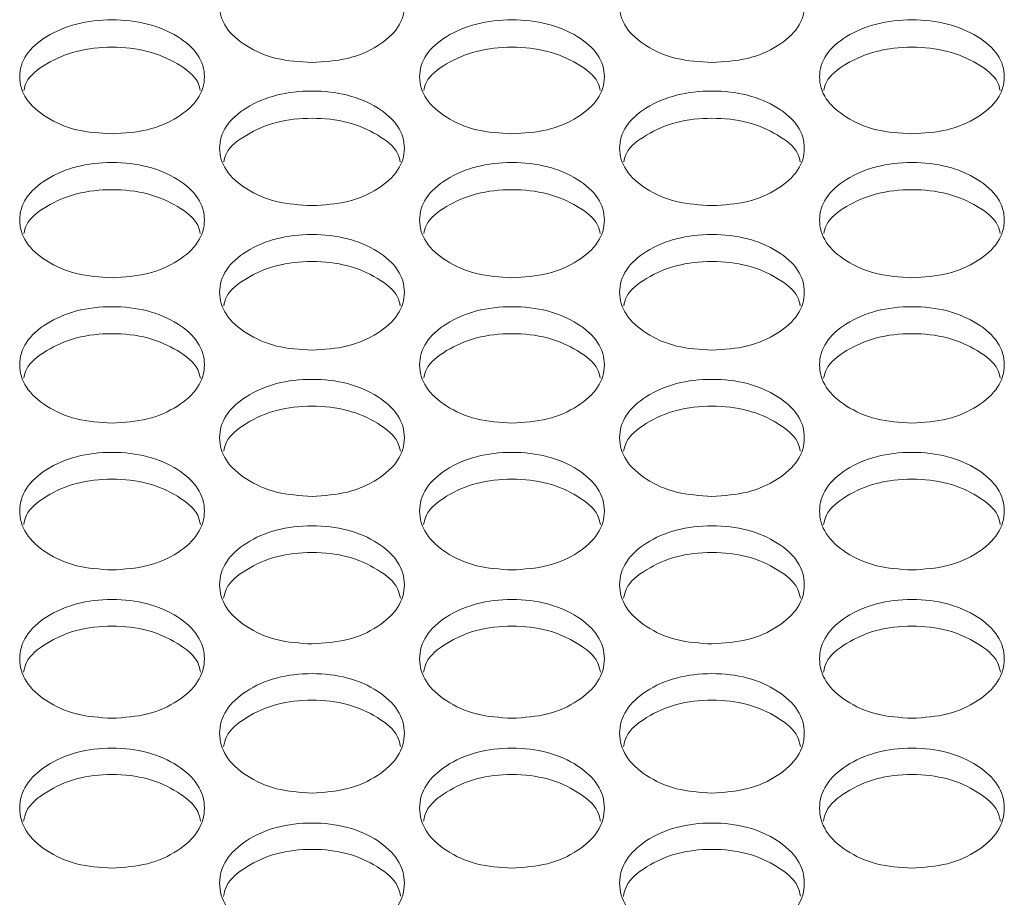
# Model space of a CAD drawing. Units: millimetres. Extents: x 88 to 3492, y 62 to 2418.
# Drawn here: x 1161 to 1204, y 946 to 984 of the extents above; entities that cross this region are included whole.
import ezdxf

# ---------------------------------------------------------------- set-up
doc = ezdxf.new("R2010")
doc.units = ezdxf.units.MM
doc.header["$LTSCALE"] = 12

msp = doc.modelspace()

# ---------------------------------------------------------------- linework, layer by layer
at = {"color": 7, "linetype": 'Continuous', "lineweight": 15}
for points, knots in [([(1173.714, 982.636), (1173.188, 982.668), (1172.134, 982.734), (1170.82, 983.321), (1169.9, 984.125), (1169.621, 985.097), (1169.9, 986.065), (1170.82, 986.871), (1172.134, 987.433), (1173.714, 987.604), (1175.294, 987.433), (1176.609, 986.87), (1177.528, 986.065), (1177.807, 985.097), (1177.528, 984.125), (1176.609, 983.321), (1175.294, 982.736), (1174.241, 982.669), (1173.714, 982.636)], [0, 0, 0, 0, 0.062435, 0.124972, 0.187528, 0.24998, 0.312542, 0.374985, 0.43755, 0.499992, 0.562542, 0.624997, 0.68755, 0.750004, 0.812565, 0.87501, 0.937474, 1, 1, 1, 1]), ([(1191.034, 982.636), (1190.508, 982.668), (1189.454, 982.734), (1188.14, 983.321), (1187.22, 984.125), (1186.941, 985.097), (1187.22, 986.065), (1188.14, 986.871), (1189.454, 987.433), (1191.034, 987.604), (1192.614, 987.433), (1193.929, 986.87), (1194.848, 986.065), (1195.127, 985.097), (1194.848, 984.125), (1193.929, 983.321), (1192.614, 982.736), (1191.561, 982.669), (1191.034, 982.636)], [0, 0, 0, 0, 0.0624352, 0.1249723, 0.1875282, 0.2499805, 0.3125419, 0.3749845, 0.4375506, 0.4999927, 0.5625426, 0.6249972, 0.6875506, 0.7500045, 0.8125655, 0.8750102, 0.9374738, 1, 1, 1, 1]), ([(1165.054, 979.544), (1164.528, 979.577), (1163.475, 979.643), (1162.16, 980.234), (1161.24, 981.042), (1160.961, 982.019), (1161.241, 982.992), (1162.16, 983.802), (1163.474, 984.368), (1165.055, 984.54), (1166.634, 984.368), (1167.949, 983.802), (1168.868, 982.993), (1169.147, 982.019), (1168.868, 981.042), (1167.949, 980.234), (1166.634, 979.645), (1165.581, 979.578), (1165.054, 979.544)], [0, 0, 0, 0, 0.0624352, 0.1249728, 0.1875289, 0.2499811, 0.3125422, 0.3749852, 0.4375505, 0.4999926, 0.5625426, 0.624997, 0.6875508, 0.7500044, 0.8125651, 0.87501, 0.9374739, 1, 1, 1, 1]), ([(1182.374, 979.544), (1181.848, 979.577), (1180.795, 979.643), (1179.48, 980.234), (1178.56, 981.042), (1178.281, 982.019), (1178.561, 982.992), (1179.48, 983.802), (1180.794, 984.368), (1182.375, 984.54), (1183.954, 984.368), (1185.269, 983.802), (1186.188, 982.993), (1186.467, 982.019), (1186.188, 981.042), (1185.269, 980.234), (1183.954, 979.645), (1182.901, 979.578), (1182.374, 979.544)], [0, 0, 0, 0, 0.062435, 0.124972, 0.187529, 0.249981, 0.312542, 0.374985, 0.43755, 0.499993, 0.562543, 0.624997, 0.687551, 0.750004, 0.812565, 0.87501, 0.937474, 1, 1, 1, 1]), ([(1199.694, 979.544), (1199.168, 979.577), (1198.115, 979.643), (1196.8, 980.234), (1195.88, 981.042), (1195.601, 982.019), (1195.881, 982.992), (1196.8, 983.802), (1198.114, 984.368), (1199.695, 984.54), (1201.274, 984.368), (1202.589, 983.802), (1203.508, 982.993), (1203.787, 982.019), (1203.508, 981.042), (1202.589, 980.234), (1201.274, 979.645), (1200.221, 979.578), (1199.694, 979.544)], [0, 0, 0, 0, 0.062435, 0.124972, 0.187529, 0.249981, 0.312542, 0.374985, 0.437551, 0.499993, 0.562543, 0.624997, 0.687551, 0.750004, 0.812565, 0.87501, 0.937474, 1, 1, 1, 1]), ([(1161.237, 981.427), (1161.264, 981.548), (1161.365, 981.989), (1162.184, 982.616), (1163.468, 983.185), (1165.055, 983.355), (1166.64, 983.185), (1167.925, 982.616), (1168.744, 981.989), (1168.845, 981.548), (1168.872, 981.428)], [0, 0, 0, 0, 0.055894, 0.203786, 0.352036, 0.500046, 0.648312, 0.796298, 0.944452, 1, 1, 1, 1]), ([(1178.557, 981.427), (1178.584, 981.548), (1178.685, 981.989), (1179.504, 982.616), (1180.788, 983.185), (1182.375, 983.355), (1183.96, 983.185), (1185.245, 982.616), (1186.064, 981.989), (1186.165, 981.548), (1186.192, 981.428)], [0, 0, 0, 0, 0.055894, 0.2037869, 0.3520363, 0.5000463, 0.6483122, 0.7962984, 0.9444524, 1, 1, 1, 1]), ([(1195.877, 981.427), (1195.904, 981.548), (1196.005, 981.989), (1196.824, 982.616), (1198.108, 983.185), (1199.695, 983.355), (1201.28, 983.185), (1202.565, 982.616), (1203.384, 981.989), (1203.485, 981.548), (1203.512, 981.428)], [0, 0, 0, 0, 0.055894, 0.203785, 0.352037, 0.500047, 0.648312, 0.796299, 0.944452, 1, 1, 1, 1]), ([(1173.714, 976.437), (1173.188, 976.47), (1172.134, 976.536), (1170.82, 977.13), (1169.9, 977.942), (1169.621, 978.925), (1169.9, 979.903), (1170.82, 980.717), (1172.134, 981.286), (1173.714, 981.459), (1175.294, 981.286), (1176.609, 980.717), (1177.528, 979.904), (1177.807, 978.924), (1177.528, 977.943), (1176.609, 977.13), (1175.294, 976.538), (1174.241, 976.471), (1173.714, 976.437)], [0, 0, 0, 0, 0.062435, 0.124972, 0.187528, 0.24998, 0.312542, 0.374984, 0.43755, 0.499992, 0.562542, 0.624997, 0.687551, 0.750004, 0.812565, 0.87501, 0.937474, 1, 1, 1, 1]), ([(1191.034, 976.437), (1190.508, 976.47), (1189.454, 976.536), (1188.14, 977.13), (1187.22, 977.942), (1186.941, 978.925), (1187.22, 979.903), (1188.14, 980.717), (1189.454, 981.286), (1191.034, 981.459), (1192.614, 981.286), (1193.929, 980.717), (1194.848, 979.904), (1195.127, 978.924), (1194.848, 977.943), (1193.929, 977.13), (1192.614, 976.538), (1191.561, 976.471), (1191.034, 976.437)], [0, 0, 0, 0, 0.062435, 0.124972, 0.187529, 0.24998, 0.312542, 0.374984, 0.437551, 0.499993, 0.562543, 0.624997, 0.687551, 0.750005, 0.812565, 0.87501, 0.937474, 1, 1, 1, 1]), ([(1169.895, 978.334), (1169.923, 978.458), (1170.023, 978.903), (1170.844, 979.535), (1172.128, 980.107), (1173.714, 980.278), (1175.3, 980.107), (1176.585, 979.535), (1177.405, 978.903), (1177.506, 978.458), (1177.533, 978.336)], [0, 0, 0, 0, 0.056594, 0.204252, 0.352269, 0.500046, 0.648078, 0.79583, 0.943751, 1, 1, 1, 1]), ([(1187.215, 978.334), (1187.243, 978.458), (1187.343, 978.903), (1188.164, 979.535), (1189.448, 980.107), (1191.034, 980.278), (1192.62, 980.107), (1193.905, 979.535), (1194.725, 978.903), (1194.826, 978.458), (1194.853, 978.336)], [0, 0, 0, 0, 0.056594, 0.204252, 0.35227, 0.500046, 0.648078, 0.795831, 0.943751, 1, 1, 1, 1]), ([(1165.054, 973.313), (1164.528, 973.346), (1163.475, 973.413), (1162.16, 974.01), (1161.24, 974.826), (1160.961, 975.814), (1161.241, 976.798), (1162.16, 977.616), (1163.474, 978.188), (1165.055, 978.361), (1166.634, 978.188), (1167.949, 977.616), (1168.868, 976.798), (1169.147, 975.814), (1168.868, 974.827), (1167.949, 974.01), (1166.634, 973.415), (1165.581, 973.347), (1165.054, 973.313)], [0, 0, 0, 0, 0.062435, 0.124973, 0.187528, 0.249981, 0.312542, 0.374985, 0.43755, 0.499993, 0.562543, 0.624997, 0.687551, 0.750004, 0.812565, 0.87501, 0.937474, 1, 1, 1, 1]), ([(1182.374, 973.313), (1181.848, 973.346), (1180.795, 973.413), (1179.48, 974.01), (1178.56, 974.826), (1178.281, 975.814), (1178.561, 976.798), (1179.48, 977.616), (1180.794, 978.188), (1182.375, 978.361), (1183.954, 978.188), (1185.269, 977.616), (1186.188, 976.798), (1186.467, 975.814), (1186.188, 974.827), (1185.269, 974.01), (1183.954, 973.415), (1182.901, 973.347), (1182.374, 973.313)], [0, 0, 0, 0, 0.062435, 0.124972, 0.187528, 0.24998, 0.312542, 0.374985, 0.43755, 0.499993, 0.562543, 0.624997, 0.687551, 0.750004, 0.812565, 0.87501, 0.937474, 1, 1, 1, 1]), ([(1199.694, 973.313), (1199.168, 973.346), (1198.115, 973.413), (1196.8, 974.01), (1195.88, 974.826), (1195.601, 975.814), (1195.881, 976.798), (1196.8, 977.616), (1198.114, 978.188), (1199.695, 978.361), (1201.274, 978.188), (1202.589, 977.616), (1203.508, 976.798), (1203.787, 975.814), (1203.508, 974.827), (1202.589, 974.01), (1201.274, 973.415), (1200.221, 973.347), (1199.694, 973.313)], [0, 0, 0, 0, 0.062435, 0.124972, 0.187528, 0.24998, 0.312542, 0.374984, 0.437551, 0.499993, 0.562543, 0.624997, 0.687551, 0.750004, 0.812565, 0.87501, 0.937474, 1, 1, 1, 1]), ([(1161.234, 975.225), (1161.262, 975.351), (1161.362, 975.801), (1162.184, 976.437), (1163.468, 977.013), (1165.055, 977.185), (1166.64, 977.013), (1167.925, 976.437), (1168.747, 975.801), (1168.847, 975.352), (1168.875, 975.227)], [0, 0, 0, 0, 0.057285, 0.204714, 0.352499, 0.500045, 0.647846, 0.795369, 0.943059, 1, 1, 1, 1]), ([(1178.554, 975.225), (1178.582, 975.351), (1178.682, 975.801), (1179.504, 976.437), (1180.788, 977.013), (1182.375, 977.185), (1183.96, 977.013), (1185.245, 976.437), (1186.067, 975.801), (1186.167, 975.352), (1186.195, 975.227)], [0, 0, 0, 0, 0.057285, 0.204714, 0.352499, 0.500046, 0.647847, 0.79537, 0.94306, 1, 1, 1, 1]), ([(1195.874, 975.225), (1195.902, 975.351), (1196.002, 975.801), (1196.824, 976.437), (1198.108, 977.013), (1199.695, 977.185), (1201.28, 977.013), (1202.565, 976.437), (1203.387, 975.801), (1203.487, 975.352), (1203.515, 975.227)], [0, 0, 0, 0, 0.057285, 0.204712, 0.3525, 0.500046, 0.647847, 0.79537, 0.94306, 1, 1, 1, 1]), ([(1173.714, 970.173), (1173.188, 970.206), (1172.134, 970.273), (1170.82, 970.873), (1169.9, 971.694), (1169.621, 972.687), (1169.9, 973.676), (1170.82, 974.498), (1172.134, 975.073), (1173.714, 975.247), (1175.294, 975.073), (1176.609, 974.498), (1177.528, 973.676), (1177.807, 972.687), (1177.528, 971.694), (1176.609, 970.873), (1175.294, 970.275), (1174.241, 970.207), (1173.714, 970.173)], [0, 0, 0, 0, 0.0624352, 0.1249724, 0.187528, 0.2499802, 0.3125417, 0.3749847, 0.4375501, 0.4999924, 0.5625425, 0.6249966, 0.6875506, 0.7500043, 0.8125654, 0.8750103, 0.9374738, 1, 1, 1, 1]), ([(1191.034, 970.173), (1190.508, 970.206), (1189.454, 970.273), (1188.14, 970.873), (1187.22, 971.694), (1186.941, 972.687), (1187.22, 973.676), (1188.14, 974.498), (1189.454, 975.073), (1191.034, 975.247), (1192.614, 975.073), (1193.929, 974.498), (1194.848, 973.676), (1195.127, 972.687), (1194.848, 971.694), (1193.929, 970.873), (1192.614, 970.275), (1191.561, 970.207), (1191.034, 970.173)], [0, 0, 0, 0, 0.0624351, 0.1249723, 0.1875283, 0.2499803, 0.3125417, 0.3749846, 0.4375505, 0.4999927, 0.5625427, 0.6249969, 0.6875508, 0.7500045, 0.8125655, 0.8750104, 0.9374739, 1, 1, 1, 1]), ([(1169.892, 972.1), (1169.92, 972.228), (1170.021, 972.682), (1170.843, 973.324), (1172.128, 973.902), (1173.714, 974.075), (1175.3, 973.902), (1176.585, 973.323), (1177.408, 972.682), (1177.508, 972.229), (1177.536, 972.102)], [0, 0, 0, 0, 0.057967, 0.205167, 0.352726, 0.500045, 0.647619, 0.794915, 0.942377, 1, 1, 1, 1]), ([(1187.212, 972.1), (1187.24, 972.228), (1187.341, 972.682), (1188.163, 973.324), (1189.448, 973.902), (1191.034, 974.075), (1192.62, 973.902), (1193.905, 973.323), (1194.728, 972.682), (1194.828, 972.229), (1194.856, 972.102)], [0, 0, 0, 0, 0.057967, 0.205167, 0.352727, 0.500046, 0.647619, 0.794915, 0.942377, 1, 1, 1, 1]), ([(1165.054, 967.016), (1164.528, 967.05), (1163.475, 967.118), (1162.16, 967.72), (1161.24, 968.545), (1160.961, 969.543), (1161.241, 970.537), (1162.16, 971.364), (1163.474, 971.942), (1165.055, 972.117), (1166.634, 971.942), (1167.949, 971.364), (1168.868, 970.538), (1169.147, 969.543), (1168.868, 968.546), (1167.949, 967.72), (1166.634, 967.12), (1165.581, 967.051), (1165.054, 967.016)], [0, 0, 0, 0, 0.062435, 0.124973, 0.187528, 0.249981, 0.312542, 0.374985, 0.43755, 0.499993, 0.562543, 0.624997, 0.68755, 0.750005, 0.812565, 0.87501, 0.937474, 1, 1, 1, 1]), ([(1182.374, 967.016), (1181.848, 967.05), (1180.795, 967.118), (1179.48, 967.72), (1178.56, 968.545), (1178.281, 969.543), (1178.561, 970.537), (1179.48, 971.364), (1180.794, 971.942), (1182.375, 972.117), (1183.954, 971.942), (1185.269, 971.364), (1186.188, 970.538), (1186.467, 969.543), (1186.188, 968.546), (1185.269, 967.72), (1183.954, 967.12), (1182.901, 967.051), (1182.374, 967.016)], [0, 0, 0, 0, 0.062435, 0.124972, 0.187528, 0.249981, 0.312542, 0.374985, 0.43755, 0.499993, 0.562542, 0.624997, 0.68755, 0.750005, 0.812565, 0.87501, 0.937474, 1, 1, 1, 1]), ([(1199.694, 967.016), (1199.168, 967.05), (1198.115, 967.118), (1196.8, 967.72), (1195.88, 968.545), (1195.601, 969.543), (1195.881, 970.537), (1196.8, 971.364), (1198.114, 971.942), (1199.695, 972.117), (1201.274, 971.942), (1202.589, 971.364), (1203.508, 970.538), (1203.787, 969.543), (1203.508, 968.546), (1202.589, 967.72), (1201.274, 967.12), (1200.221, 967.051), (1199.694, 967.016)], [0, 0, 0, 0, 0.062435, 0.124972, 0.187528, 0.249981, 0.312542, 0.374985, 0.437551, 0.499993, 0.562543, 0.624997, 0.687551, 0.750005, 0.812565, 0.87501, 0.937474, 1, 1, 1, 1]), ([(1161.231, 968.959), (1161.259, 969.089), (1161.36, 969.547), (1162.183, 970.194), (1163.468, 970.775), (1165.055, 970.949), (1166.64, 970.775), (1167.926, 970.193), (1168.749, 969.547), (1168.85, 969.09), (1168.878, 968.96)], [0, 0, 0, 0, 0.058638, 0.205616, 0.352949, 0.500044, 0.647393, 0.794465, 0.941704, 1, 1, 1, 1]), ([(1178.551, 968.959), (1178.579, 969.089), (1178.68, 969.547), (1179.503, 970.194), (1180.788, 970.775), (1182.375, 970.949), (1183.96, 970.775), (1185.246, 970.193), (1186.069, 969.547), (1186.17, 969.09), (1186.198, 968.96)], [0, 0, 0, 0, 0.058638, 0.205617, 0.352949, 0.500044, 0.647393, 0.794465, 0.941704, 1, 1, 1, 1]), ([(1195.871, 968.959), (1195.899, 969.089), (1196, 969.547), (1196.823, 970.194), (1198.108, 970.775), (1199.695, 970.949), (1201.28, 970.775), (1202.566, 970.193), (1203.389, 969.547), (1203.49, 969.09), (1203.518, 968.96)], [0, 0, 0, 0, 0.058638, 0.205615, 0.35295, 0.500045, 0.647394, 0.794465, 0.941704, 1, 1, 1, 1]), ([(1173.714, 963.844), (1173.188, 963.878), (1172.134, 963.945), (1170.82, 964.551), (1169.9, 965.38), (1169.621, 966.384), (1169.9, 967.383), (1170.82, 968.214), (1172.134, 968.795), (1173.714, 968.971), (1175.294, 968.795), (1176.609, 968.214), (1177.528, 967.383), (1177.807, 966.383), (1177.528, 965.381), (1176.609, 964.551), (1175.294, 963.947), (1174.241, 963.878), (1173.714, 963.844)], [0, 0, 0, 0, 0.062435, 0.124972, 0.187528, 0.24998, 0.312542, 0.374985, 0.43755, 0.499992, 0.562542, 0.624997, 0.687551, 0.750004, 0.812565, 0.87501, 0.937474, 1, 1, 1, 1]), ([(1191.034, 963.844), (1190.508, 963.878), (1189.454, 963.945), (1188.14, 964.551), (1187.22, 965.38), (1186.941, 966.384), (1187.22, 967.383), (1188.14, 968.214), (1189.454, 968.795), (1191.034, 968.971), (1192.614, 968.795), (1193.929, 968.214), (1194.848, 967.383), (1195.127, 966.383), (1194.848, 965.381), (1193.929, 964.551), (1192.614, 963.947), (1191.561, 963.878), (1191.034, 963.844)], [0, 0, 0, 0, 0.062435, 0.124972, 0.187528, 0.24998, 0.312542, 0.374984, 0.437551, 0.499993, 0.562543, 0.624997, 0.687551, 0.750004, 0.812565, 0.87501, 0.937474, 1, 1, 1, 1]), ([(1169.889, 965.801), (1169.918, 965.934), (1170.018, 966.396), (1170.843, 967.047), (1172.128, 967.632), (1173.714, 967.806), (1175.3, 967.632), (1176.586, 967.047), (1177.41, 966.396), (1177.51, 965.935), (1177.539, 965.802)], [0, 0, 0, 0, 0.059303, 0.206058, 0.353171, 0.500044, 0.647172, 0.794022, 0.941039, 1, 1, 1, 1]), ([(1187.209, 965.801), (1187.238, 965.934), (1187.338, 966.396), (1188.163, 967.047), (1189.448, 967.632), (1191.034, 967.806), (1192.62, 967.632), (1193.906, 967.047), (1194.73, 966.396), (1194.83, 965.935), (1194.859, 965.802)], [0, 0, 0, 0, 0.0593028, 0.2060576, 0.3531709, 0.5000447, 0.6471721, 0.7940226, 0.9410393, 1, 1, 1, 1]), ([(1165.054, 960.655), (1164.528, 960.689), (1163.475, 960.757), (1162.16, 961.366), (1161.24, 962.199), (1160.961, 963.208), (1161.241, 964.212), (1162.16, 965.047), (1163.474, 965.631), (1165.055, 965.808), (1166.634, 965.631), (1167.949, 965.047), (1168.868, 964.212), (1169.147, 963.207), (1168.868, 962.2), (1167.949, 961.366), (1166.634, 960.759), (1165.581, 960.69), (1165.054, 960.655)], [0, 0, 0, 0, 0.062435, 0.124973, 0.187528, 0.249981, 0.312542, 0.374985, 0.43755, 0.499993, 0.562543, 0.624997, 0.687551, 0.750005, 0.812565, 0.87501, 0.937474, 1, 1, 1, 1]), ([(1182.374, 960.655), (1181.848, 960.689), (1180.795, 960.757), (1179.48, 961.366), (1178.56, 962.199), (1178.281, 963.208), (1178.561, 964.212), (1179.48, 965.047), (1180.794, 965.631), (1182.375, 965.808), (1183.954, 965.631), (1185.269, 965.047), (1186.188, 964.212), (1186.467, 963.207), (1186.188, 962.2), (1185.269, 961.366), (1183.954, 960.759), (1182.901, 960.69), (1182.374, 960.655)], [0, 0, 0, 0, 0.062435, 0.124972, 0.187528, 0.24998, 0.312542, 0.374985, 0.43755, 0.499993, 0.562543, 0.624997, 0.68755, 0.750005, 0.812565, 0.87501, 0.937474, 1, 1, 1, 1]), ([(1199.694, 960.655), (1199.168, 960.689), (1198.115, 960.757), (1196.8, 961.366), (1195.88, 962.199), (1195.601, 963.208), (1195.881, 964.212), (1196.8, 965.047), (1198.114, 965.631), (1199.695, 965.808), (1201.274, 965.631), (1202.589, 965.047), (1203.508, 964.212), (1203.787, 963.207), (1203.508, 962.2), (1202.589, 961.366), (1201.274, 960.759), (1200.221, 960.69), (1199.694, 960.655)], [0, 0, 0, 0, 0.062435, 0.124973, 0.187528, 0.24998, 0.312542, 0.374985, 0.437551, 0.499993, 0.562543, 0.624997, 0.687551, 0.750005, 0.812565, 0.87501, 0.937474, 1, 1, 1, 1]), ([(1161.228, 962.627), (1161.257, 962.762), (1161.358, 963.228), (1162.183, 963.885), (1163.468, 964.472), (1165.055, 964.647), (1166.64, 964.472), (1167.926, 963.884), (1168.751, 963.229), (1168.852, 962.763), (1168.881, 962.629)], [0, 0, 0, 0, 0.059957, 0.206495, 0.353387, 0.500043, 0.646952, 0.793584, 0.940382, 1, 1, 1, 1]), ([(1178.548, 962.627), (1178.577, 962.762), (1178.677, 963.228), (1179.503, 963.885), (1180.789, 964.472), (1182.375, 964.647), (1183.96, 964.472), (1185.246, 963.884), (1186.071, 963.229), (1186.172, 962.763), (1186.201, 962.629)], [0, 0, 0, 0, 0.0599564, 0.206495, 0.3533875, 0.5000431, 0.646952, 0.7935838, 0.9403822, 1, 1, 1, 1]), ([(1195.868, 962.627), (1195.897, 962.762), (1195.997, 963.228), (1196.823, 963.885), (1198.109, 964.472), (1199.695, 964.647), (1201.28, 964.472), (1202.566, 963.884), (1203.391, 963.229), (1203.492, 962.763), (1203.521, 962.629)], [0, 0, 0, 0, 0.059956, 0.206493, 0.353388, 0.500044, 0.646953, 0.793584, 0.940383, 1, 1, 1, 1]), ([(1173.714, 957.45), (1173.188, 957.484), (1172.134, 957.553), (1170.82, 958.165), (1169.9, 959.002), (1169.621, 960.016), (1169.9, 961.025), (1170.82, 961.865), (1172.134, 962.451), (1173.714, 962.63), (1175.294, 962.451), (1176.609, 961.865), (1177.528, 961.025), (1177.807, 960.015), (1177.528, 959.003), (1176.609, 958.165), (1175.294, 957.555), (1174.241, 957.485), (1173.714, 957.45)], [0, 0, 0, 0, 0.062435, 0.124972, 0.187528, 0.24998, 0.312542, 0.374985, 0.43755, 0.499992, 0.562543, 0.624997, 0.687551, 0.750004, 0.812565, 0.87501, 0.937474, 1, 1, 1, 1]), ([(1191.034, 957.45), (1190.508, 957.484), (1189.454, 957.553), (1188.14, 958.165), (1187.22, 959.002), (1186.941, 960.016), (1187.22, 961.025), (1188.14, 961.865), (1189.454, 962.451), (1191.034, 962.63), (1192.614, 962.451), (1193.929, 961.865), (1194.848, 961.025), (1195.127, 960.015), (1194.848, 959.003), (1193.929, 958.165), (1192.614, 957.555), (1191.561, 957.485), (1191.034, 957.45)], [0, 0, 0, 0, 0.062435, 0.124972, 0.187528, 0.24998, 0.312542, 0.374984, 0.437551, 0.499993, 0.562543, 0.624997, 0.687551, 0.750004, 0.812565, 0.87501, 0.937474, 1, 1, 1, 1]), ([(1169.886, 959.437), (1169.916, 959.575), (1170.016, 960.045), (1170.843, 960.706), (1172.128, 961.296), (1173.714, 961.473), (1175.3, 961.296), (1176.586, 960.706), (1177.412, 960.045), (1177.513, 959.575), (1177.542, 959.439)], [0, 0, 0, 0, 0.060603, 0.206925, 0.353603, 0.500043, 0.646736, 0.793152, 0.939734, 1, 1, 1, 1]), ([(1187.206, 959.437), (1187.236, 959.575), (1187.336, 960.045), (1188.163, 960.706), (1189.448, 961.296), (1191.034, 961.473), (1192.62, 961.296), (1193.906, 960.706), (1194.732, 960.045), (1194.833, 959.575), (1194.862, 959.439)], [0, 0, 0, 0, 0.060603, 0.206925, 0.353604, 0.500043, 0.646736, 0.793153, 0.939734, 1, 1, 1, 1]), ([(1165.054, 954.229), (1164.528, 954.264), (1163.475, 954.332), (1162.16, 954.947), (1161.24, 955.789), (1160.961, 956.808), (1161.241, 957.822), (1162.16, 958.666), (1163.474, 959.256), (1165.055, 959.435), (1166.634, 959.255), (1167.949, 958.666), (1168.868, 957.822), (1169.147, 956.807), (1168.868, 955.79), (1167.949, 954.948), (1166.634, 954.334), (1165.581, 954.264), (1165.054, 954.229)], [0, 0, 0, 0, 0.062435, 0.124973, 0.187528, 0.249981, 0.312542, 0.374985, 0.43755, 0.499993, 0.562543, 0.624997, 0.687551, 0.750004, 0.812565, 0.87501, 0.937474, 1, 1, 1, 1]), ([(1182.374, 954.229), (1181.848, 954.264), (1180.795, 954.332), (1179.48, 954.947), (1178.56, 955.789), (1178.281, 956.808), (1178.561, 957.822), (1179.48, 958.666), (1180.794, 959.256), (1182.375, 959.435), (1183.954, 959.255), (1185.269, 958.666), (1186.188, 957.822), (1186.467, 956.807), (1186.188, 955.79), (1185.269, 954.948), (1183.954, 954.334), (1182.901, 954.264), (1182.374, 954.229)], [0, 0, 0, 0, 0.062435, 0.124972, 0.187528, 0.24998, 0.312542, 0.374985, 0.43755, 0.499993, 0.562543, 0.624997, 0.687551, 0.750004, 0.812565, 0.87501, 0.937474, 1, 1, 1, 1]), ([(1199.694, 954.229), (1199.168, 954.264), (1198.115, 954.332), (1196.8, 954.947), (1195.88, 955.789), (1195.601, 956.808), (1195.881, 957.822), (1196.8, 958.666), (1198.114, 959.256), (1199.695, 959.435), (1201.274, 959.255), (1202.589, 958.666), (1203.508, 957.822), (1203.787, 956.807), (1203.508, 955.79), (1202.589, 954.948), (1201.274, 954.334), (1200.221, 954.264), (1199.694, 954.229)], [0, 0, 0, 0, 0.0624352, 0.1249725, 0.1875283, 0.2499803, 0.3125417, 0.3749844, 0.4375507, 0.499993, 0.5625431, 0.6249973, 0.6875512, 0.7500044, 0.8125654, 0.8750103, 0.9374738, 1, 1, 1, 1]), ([(1161.225, 956.231), (1161.255, 956.371), (1161.355, 956.845), (1162.183, 957.511), (1163.469, 958.105), (1165.055, 958.282), (1166.64, 958.104), (1167.926, 957.511), (1168.754, 956.846), (1168.854, 956.372), (1168.884, 956.233)], [0, 0, 0, 0, 0.06124, 0.207351, 0.353815, 0.500042, 0.646522, 0.792726, 0.939096, 1, 1, 1, 1]), ([(1178.545, 956.231), (1178.575, 956.371), (1178.675, 956.845), (1179.503, 957.511), (1180.789, 958.105), (1182.375, 958.282), (1183.96, 958.104), (1185.246, 957.511), (1186.074, 956.846), (1186.174, 956.372), (1186.204, 956.233)], [0, 0, 0, 0, 0.06124, 0.207351, 0.353815, 0.500043, 0.646522, 0.792726, 0.939096, 1, 1, 1, 1]), ([(1195.865, 956.231), (1195.895, 956.371), (1195.995, 956.845), (1196.823, 957.511), (1198.109, 958.105), (1199.695, 958.282), (1201.28, 958.104), (1202.566, 957.511), (1203.394, 956.846), (1203.494, 956.372), (1203.524, 956.233)], [0, 0, 0, 0, 0.0612402, 0.2073497, 0.3538161, 0.5000432, 0.6465231, 0.7927268, 0.9390969, 1, 1, 1, 1]), ([(1173.714, 950.992), (1173.188, 951.027), (1172.134, 951.096), (1170.82, 951.714), (1169.9, 952.56), (1169.621, 953.584), (1169.9, 954.603), (1170.82, 955.451), (1172.134, 956.044), (1173.714, 956.224), (1175.294, 956.044), (1176.609, 955.451), (1177.528, 954.603), (1177.807, 953.583), (1177.528, 952.56), (1176.609, 951.714), (1175.294, 951.098), (1174.241, 951.028), (1173.714, 950.992)], [0, 0, 0, 0, 0.062435, 0.124972, 0.187528, 0.24998, 0.312542, 0.374985, 0.43755, 0.499993, 0.562543, 0.624997, 0.687551, 0.750004, 0.812565, 0.87501, 0.937474, 1, 1, 1, 1]), ([(1191.034, 950.992), (1190.508, 951.027), (1189.454, 951.096), (1188.14, 951.714), (1187.22, 952.56), (1186.941, 953.584), (1187.22, 954.603), (1188.14, 955.451), (1189.454, 956.044), (1191.034, 956.224), (1192.614, 956.044), (1193.929, 955.451), (1194.848, 954.603), (1195.127, 953.583), (1194.848, 952.56), (1193.929, 951.714), (1192.614, 951.098), (1191.561, 951.028), (1191.034, 950.992)], [0, 0, 0, 0, 0.062435, 0.124972, 0.187528, 0.249981, 0.312542, 0.374985, 0.437551, 0.499993, 0.562543, 0.624997, 0.687551, 0.750004, 0.812566, 0.87501, 0.937474, 1, 1, 1, 1]), ([(1169.883, 953.009), (1169.913, 953.151), (1170.014, 953.63), (1170.842, 954.3), (1172.128, 954.897), (1173.714, 955.075), (1175.3, 954.897), (1176.586, 954.3), (1177.415, 953.63), (1177.515, 953.152), (1177.545, 953.01)], [0, 0, 0, 0, 0.0618711, 0.2077703, 0.3540248, 0.500042, 0.6463113, 0.7923059, 0.9384644, 1, 1, 1, 1]), ([(1187.203, 953.009), (1187.233, 953.151), (1187.334, 953.63), (1188.162, 954.3), (1189.448, 954.897), (1191.034, 955.075), (1192.62, 954.897), (1193.906, 954.3), (1194.735, 953.63), (1194.835, 953.152), (1194.865, 953.01)], [0, 0, 0, 0, 0.061871, 0.20777, 0.354026, 0.500043, 0.646312, 0.792306, 0.938465, 1, 1, 1, 1]), ([(1165.054, 947.74), (1164.528, 947.774), (1163.475, 947.844), (1162.16, 948.465), (1161.24, 949.315), (1160.961, 950.344), (1161.241, 951.368), (1162.16, 952.22), (1163.474, 952.816), (1165.055, 952.997), (1166.634, 952.816), (1167.949, 952.22), (1168.868, 951.368), (1169.147, 950.343), (1168.868, 949.315), (1167.949, 948.465), (1166.634, 947.846), (1165.581, 947.775), (1165.054, 947.74)], [0, 0, 0, 0, 0.062435, 0.124973, 0.187529, 0.249981, 0.312543, 0.374985, 0.437551, 0.499993, 0.562543, 0.624997, 0.687551, 0.750005, 0.812565, 0.87501, 0.937474, 1, 1, 1, 1]), ([(1182.374, 947.74), (1181.848, 947.774), (1180.795, 947.844), (1179.48, 948.465), (1178.56, 949.315), (1178.281, 950.344), (1178.561, 951.368), (1179.48, 952.22), (1180.794, 952.816), (1182.375, 952.997), (1183.954, 952.816), (1185.269, 952.22), (1186.188, 951.368), (1186.467, 950.343), (1186.188, 949.315), (1185.269, 948.465), (1183.954, 947.846), (1182.901, 947.775), (1182.374, 947.74)], [0, 0, 0, 0, 0.062435, 0.124972, 0.187528, 0.24998, 0.312542, 0.374985, 0.437551, 0.499993, 0.562543, 0.624997, 0.687551, 0.750005, 0.812565, 0.87501, 0.937474, 1, 1, 1, 1]), ([(1199.694, 947.74), (1199.168, 947.774), (1198.115, 947.844), (1196.8, 948.465), (1195.88, 949.315), (1195.601, 950.344), (1195.881, 951.368), (1196.8, 952.22), (1198.114, 952.816), (1199.695, 952.997), (1201.274, 952.816), (1202.589, 952.22), (1203.508, 951.368), (1203.787, 950.343), (1203.508, 949.315), (1202.589, 948.465), (1201.274, 947.846), (1200.221, 947.775), (1199.694, 947.74)], [0, 0, 0, 0, 0.062435, 0.124972, 0.187528, 0.24998, 0.312542, 0.374985, 0.437551, 0.499993, 0.562543, 0.624998, 0.687551, 0.750005, 0.812565, 0.87501, 0.937474, 1, 1, 1, 1]), ([(1161.222, 949.771), (1161.252, 949.916), (1161.353, 950.398), (1162.182, 951.074), (1163.469, 951.673), (1165.055, 951.852), (1166.64, 951.673), (1167.927, 951.073), (1168.756, 950.398), (1168.857, 949.916), (1168.887, 949.772)], [0, 0, 0, 0, 0.062493, 0.208186, 0.354232, 0.500042, 0.646104, 0.79189, 0.937842, 1, 1, 1, 1]), ([(1178.542, 949.771), (1178.572, 949.916), (1178.673, 950.398), (1179.502, 951.074), (1180.789, 951.673), (1182.375, 951.852), (1183.96, 951.673), (1185.247, 951.073), (1186.076, 950.398), (1186.177, 949.916), (1186.207, 949.772)], [0, 0, 0, 0, 0.062493, 0.208186, 0.354232, 0.500042, 0.646104, 0.79189, 0.937842, 1, 1, 1, 1]), ([(1195.862, 949.771), (1195.892, 949.916), (1195.993, 950.398), (1196.822, 951.074), (1198.109, 951.673), (1199.695, 951.852), (1201.28, 951.673), (1202.567, 951.073), (1203.396, 950.398), (1203.497, 949.916), (1203.527, 949.772)], [0, 0, 0, 0, 0.062493, 0.208185, 0.354233, 0.500043, 0.646104, 0.79189, 0.937842, 1, 1, 1, 1]), ([(1173.714, 944.471), (1173.188, 944.506), (1172.134, 944.576), (1170.82, 945.2), (1169.9, 946.054), (1169.621, 947.088), (1169.9, 948.117), (1170.82, 948.974), (1172.134, 949.572), (1173.714, 949.754), (1175.294, 949.572), (1176.609, 948.973), (1177.528, 948.117), (1177.807, 947.087), (1177.528, 946.054), (1176.609, 945.2), (1175.294, 944.578), (1174.241, 944.506), (1173.714, 944.471)], [0, 0, 0, 0, 0.062435, 0.124973, 0.187528, 0.24998, 0.312542, 0.374984, 0.43755, 0.499993, 0.562543, 0.624997, 0.687551, 0.750004, 0.812565, 0.87501, 0.937474, 1, 1, 1, 1]), ([(1191.034, 944.471), (1190.508, 944.506), (1189.454, 944.576), (1188.14, 945.2), (1187.22, 946.054), (1186.941, 947.088), (1187.22, 948.117), (1188.14, 948.974), (1189.454, 949.572), (1191.034, 949.754), (1192.614, 949.572), (1193.929, 948.973), (1194.848, 948.117), (1195.127, 947.087), (1194.848, 946.054), (1193.929, 945.2), (1192.614, 944.578), (1191.561, 944.506), (1191.034, 944.471)], [0, 0, 0, 0, 0.062435, 0.124972, 0.187528, 0.24998, 0.312542, 0.374984, 0.437551, 0.499993, 0.562543, 0.624997, 0.687551, 0.750005, 0.812565, 0.87501, 0.937474, 1, 1, 1, 1]), ([(1169.88, 946.517), (1169.911, 946.664), (1170.012, 947.151), (1170.842, 947.831), (1172.128, 948.433), (1173.714, 948.613), (1175.299, 948.433), (1176.587, 947.831), (1177.417, 947.151), (1177.518, 946.665), (1177.548, 946.518)], [0, 0, 0, 0, 0.0631072, 0.208595, 0.3544369, 0.5000419, 0.6458985, 0.7914801, 0.9372273, 1, 1, 1, 1]), ([(1187.2, 946.517), (1187.231, 946.664), (1187.332, 947.151), (1188.162, 947.831), (1189.448, 948.433), (1191.034, 948.613), (1192.619, 948.433), (1193.907, 947.831), (1194.737, 947.151), (1194.838, 946.665), (1194.868, 946.518)], [0, 0, 0, 0, 0.063107, 0.208595, 0.354438, 0.500042, 0.645899, 0.79148, 0.937227, 1, 1, 1, 1])]:
    msp.add_open_spline(points, degree=3, knots=knots, dxfattribs=at)

doc.saveas('drawing.dxf')
